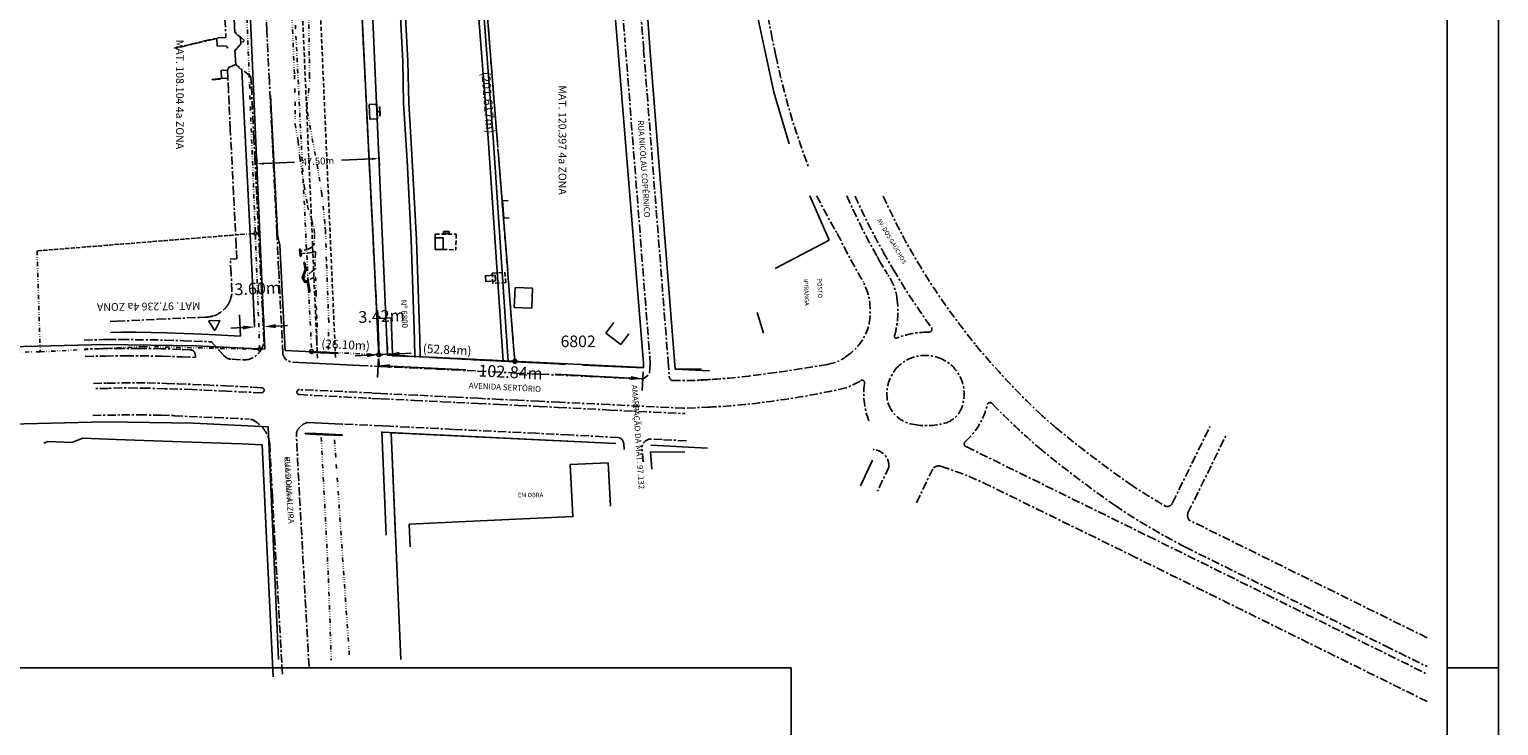
# Model space of a CAD drawing. Extents: x 186015 to 186985, y 1679679 to 1681529.
# Drawn here: x 186414 to 186985, y 1680027 to 1680297 of the extents above; entities that cross this region are included whole.
import ezdxf
from ezdxf.enums import TextEntityAlignment as Align

# ---------------------------------------------------------------- set-up
doc = ezdxf.new("R2010")
doc.units = 0
doc.header["$LTSCALE"] = 0.325
doc.header["$MEASUREMENT"] = 0
for name, pattern in [('BORDA', [17.5, 5, -2.5, 5, -2.5, 0, -2.5]), ('DIVISA', [12.5, 5, -2.5, 0, -2.5, 0, -2.5]), ('HIDROGRAFIA', [15, 5, -2.5, 0, -2.5, 0, -2.5, 0, -2.5]), ('MEIO-FIO', [17.5, 10, -2.5, 2.5, -2.5]), ('TRACEJADA', [7.5, 5, -2.5])]:
    doc.linetypes.add(name, pattern=pattern)
for name, color, linetype in [('-BIG-PDDUA', 194, 'CONTINUOUS'), ('ALINHAMENTO-CFE-DM-PDDUA', 194, 'CONTINUOUS'), ('ALVENARIA', 30, 'CONTINUOUS'), ('ARRROIO-RET', 140, 'CONTINUOUS'), ('BIG-ALVENARIA', 30, 'CONTINUOUS'), ('BIG-CANAL', 4, 'CONTINUOUS'), ('BIG-LOTES', 5, 'CONTINUOUS'), ('BIG-MEIO-FIO', 9, 'MEIO-FIO'), ('BIG-MURO', 32, 'CONTINUOUS'), ('BIG-MURO_ARRIMO', 190, 'CONTINUOUS'), ('BIG-MURO_TELA', 4, 'CONTINUOUS'), ('BIG-PDDUA', 194, 'CONTINUOUS'), ('C-ESC', 1, 'CONTINUOUS'), ('C-ESC-BIG', 1, 'CONTINUOUS'), ('DIV-TELA', 3, 'CONTINUOUS'), ('ESTRADA', 21, 'BORDA'), ('LOTES', 5, 'CONTINUOUS'), ('Madeira', 7, 'CONTINUOUS'), ('MAT', 6, 'DIVISA'), ('MAT-97132', 240, 'CONTINUOUS'), ('MAT-BIG', 7, 'CONTINUOUS'), ('MATRICULAS-BIG', 40, 'DIVISA'), ('MEIO-FIO', 9, 'MEIO-FIO'), ('MEIO-FIO-RB', 8, 'CONTINUOUS'), ('MOLD-P08V2', 14, 'CONTINUOUS'), ('PDDUA', 194, 'CONTINUOUS'), ('SELO-P02V2', 7, 'CONTINUOUS'), ('TELHADO', 140, 'CONTINUOUS'), ('TEX-MAT', 7, 'CONTINUOUS'), ('TEX-NUM', 7, 'CONTINUOUS'), ('TEXTO', 12, 'CONTINUOUS')]:
    doc.layers.add(name, color=color, linetype=linetype)
doc.styles.add('STANDART', font='ROMANT.SHX')
doc.dimstyles.get("Standard").update_dxf_attribs({"dimtxt": 0.18, "dimasz": 0.18, "dimexe": 0.18, "dimexo": 0.0625, "dimgap": 0.09, "dimtad": 0, "dimtih": 1, "dimtoh": 1, "dimdec": 4, "dimzin": 0, "dimdsep": 46, "dimtxsty": 'Standard', "dimcen": 0.09, "dimadec": 0, "dimazin": 0, "dimtfac": 1, "dimtdec": 4, "dimtofl": 0, "dimtmove": 0, "dimatfit": 3, "dimfxl": 0, "dimtolj": 1, "dimtzin": 0, "dimarcsym": 0})

# ---------------------------------------------------------------- blocks, each defined once
blk = doc.blocks.new('*D3')
at = {"layer": 'BIG-PDDUA', "color": 0, "linetype": 'Continuous'}
for p, q in [((186550.02, 1680250.34), (186550.3, 1680243.87)), ((186502.56, 1680248.27), (186502.85, 1680241.8)), ((186505.43, 1680244.61), (186517.34, 1680245.13)), ((186547.49, 1680246.45), (186535.58, 1680245.93))]:
    blk.add_line(p, q, dxfattribs=at)
for points in [[(186505.41, 1680245.06), (186505.45, 1680244.16), (186502.73, 1680244.5)], [(186547.47, 1680246.9), (186547.51, 1680246), (186550.18, 1680246.57)]]:
    blk.add_solid(points, dxfattribs=at)
at = {"layer": 'BIG-PDDUA', "color": 0, "linetype": 'Continuous', "insert": (186526.46, 1680245.53), "char_height": 2.7, "attachment_point": 5, "rotation": 2.5003, "style": 'STANDART'}
blk.add_mtext('\\A1;47.50m', dxfattribs=at)
blk = doc.blocks.new('*D5')
at = {"layer": 'MAT-97132', "color": 0, "linetype": 'Continuous'}
for p, q in [((186550, 1680168.88), (186549.65, 1680161.7)), ((186554.46, 1680166.06), (186583.87, 1680164.6)), ((186652.71, 1680163.8), (186652.35, 1680156.62)), ((186647.99, 1680161.43), (186618.58, 1680162.88))]:
    blk.add_line(p, q, dxfattribs=at)
for points in [[(186554.5, 1680166.82), (186554.42, 1680165.29), (186549.87, 1680166.28)], [(186648.03, 1680162.19), (186647.95, 1680160.66), (186652.58, 1680161.2)]]:
    blk.add_solid(points, dxfattribs=at)
at = {"layer": 'MAT-97132', "color": 0, "linetype": 'Continuous', "insert": (186601.23, 1680163.74), "char_height": 4.59, "attachment_point": 5, "rotation": 357.1658, "style": 'STANDART'}
blk.add_mtext('\\A1;102.84m', dxfattribs=at)
blk = doc.blocks.new('*D2')
at = {"layer": '-BIG-PDDUA', "color": 0, "linetype": 'Continuous'}
for p, q in [((186550.02, 1680250.34), (186550.3, 1680243.87)), ((186502.56, 1680248.27), (186502.85, 1680241.8)), ((186505.43, 1680244.61), (186517.34, 1680245.13)), ((186547.49, 1680246.45), (186535.58, 1680245.93))]:
    blk.add_line(p, q, dxfattribs=at)
for points in [[(186505.41, 1680245.06), (186505.45, 1680244.16), (186502.73, 1680244.5)], [(186547.47, 1680246.9), (186547.51, 1680246), (186550.18, 1680246.57)]]:
    blk.add_solid(points, dxfattribs=at)
at = {"layer": '-BIG-PDDUA', "color": 0, "linetype": 'Continuous', "insert": (186526.46, 1680245.53), "char_height": 2.7, "attachment_point": 5, "rotation": 2.5003, "style": 'STANDART'}
blk.add_mtext('\\A1;47.50m', dxfattribs=at)
blk = doc.blocks.new('*D7')
at = {"layer": 'MAT-BIG', "color": 0, "linetype": 'Continuous', "lineweight": -2}
for p, q in [((186553.43, 1680172.22), (186553.3, 1680175.21)), ((186545.5, 1680170.27), (186540.91, 1680170.07)), ((186558.09, 1680170.82), (186562.67, 1680171.02)), ((186550.15, 1680168.88), (186550.28, 1680165.89))]:
    blk.add_line(p, q, dxfattribs=at)
at = {"layer": 'MAT-BIG', "color": 0, "linetype": 'Continuous'}
for points in [[(186545.46, 1680171.04), (186545.53, 1680169.51), (186550.08, 1680170.47)], [(186558.05, 1680171.59), (186558.12, 1680170.06), (186553.5, 1680170.62)]]:
    blk.add_solid(points, dxfattribs=at)
at = {"layer": 'MAT-BIG', "color": 0, "linetype": 'Continuous', "insert": (186551.14, 1680185.45), "char_height": 4.59, "attachment_point": 5, "rotation": 2.5003, "style": 'STANDART'}
blk.add_mtext('\\A1;3.42m', dxfattribs=at)
blk = doc.blocks.new('*D8')
at = {"layer": 'MAT-BIG', "color": 0, "linetype": 'Continuous', "lineweight": -2}
for p, q in [((186497.3, 1680181.02), (186492.71, 1680180.82)), ((186501.81, 1680182.81), (186501.68, 1680185.8)), ((186505.42, 1680182.97), (186505.28, 1680185.96)), ((186510.07, 1680181.57), (186514.66, 1680181.77))]:
    blk.add_line(p, q, dxfattribs=at)
at = {"layer": 'MAT-BIG', "color": 0, "linetype": 'Continuous'}
for points in [[(186497.26, 1680181.78), (186497.33, 1680180.25), (186501.88, 1680181.22)], [(186510.04, 1680182.34), (186510.1, 1680180.81), (186505.48, 1680181.37)]]:
    blk.add_solid(points, dxfattribs=at)
at = {"layer": 'MAT-BIG', "color": 0, "linetype": 'Continuous', "insert": (186503.03, 1680196.2), "char_height": 4.59, "attachment_point": 5, "rotation": 2.5003, "style": 'STANDART'}
blk.add_mtext('\\A1;3.60m', dxfattribs=at)

msp = doc.modelspace()

# ---------------------------------------------------------------- linework, layer by layer
at = {"layer": '-BIG-PDDUA', "linetype": 'Continuous'}
for p, q in [((186505.867, 1680172.627), (186475.48, 1680868.511)), ((186553.513, 1680170.309), (186539.497, 1680491.29)), ((186511.121, 1680052.298), (186507.181, 1680142.526))]:
    msp.add_line(p, q, dxfattribs=at)
for points in [[(186249.493, 1680169.58), (186290.327, 1680170.644), (186443.838, 1680174.475), (186479.089, 1680173.948), (186505.867, 1680172.627)], [(186553.513, 1680170.309), (186652.899, 1680165.508)], [(186558.666, 1680052.298), (186554.827, 1680140.211), (186642.071, 1680135.996)]]:
    msp.add_lwpolyline(points, dxfattribs=at)
at = {"layer": 'ALINHAMENTO-CFE-DM-PDDUA', "linetype": 'Continuous'}
msp.add_line((186553.001, 1680100.468), (186551.245, 1680140.679), dxfattribs=at)
for points in [[(186553.513, 1680170.309), (186652.785, 1680165.513)], [(186665.159, 1680164.916), (186678.417, 1680164.275)], [(186551.396, 1680140.377), (186642.071, 1680135.996)], [(186655.665, 1680135.339), (186677.711, 1680134.274)]]:
    msp.add_lwpolyline(points, dxfattribs=at)
at = {"layer": 'ALVENARIA', "linetype": 'Continuous'}
for p, q in [((186550.419, 1680266.596), (186550.529, 1680266.6)), ((186550.419, 1680266.596), (186550.482, 1680264.836)), ((186550.529, 1680266.6), (186550.655, 1680263.08)), ((186550.482, 1680264.836), (186549.469, 1680264.8)), ((186550.486, 1680264.726), (186549.473, 1680264.69)), ((186550.486, 1680264.726), (186550.545, 1680263.076)), ((186550.545, 1680263.076), (186550.655, 1680263.08)), ((186575.048, 1680215.771), (186572.017, 1680215.758)), ((186572.036, 1680211.262), (186572.017, 1680215.758)), ((186575.048, 1680215.771), (186575.017, 1680211.241)), ((186575.017, 1680211.241), (186572.036, 1680211.262)), ((186554.838, 1680184.782), (186549.654, 1680184.576)), ((186641.275, 1680182.939), (186638.182, 1680178.839)), ((186638.182, 1680178.839), (186644.039, 1680174.42)), ((186647.132, 1680178.521), (186644.039, 1680174.42)), ((186639.179, 1680128.57), (186624.341, 1680127.858)), ((186640.093, 1680111.772), (186639.179, 1680128.57))]:
    msp.add_line(p, q, dxfattribs=at)
for points in [[(186549.368, 1680267.638), (186549.571, 1680261.962), (186546.586, 1680261.855), (186546.383, 1680267.531), (186549.368, 1680267.638)], [(186600.28, 1680230.262), (186598.173, 1680230.118)], [(186598.632, 1680223.423), (186598.173, 1680230.118)], [(186600.74, 1680223.568), (186598.632, 1680223.423)], [(186575.172, 1680218.219), (186577.455, 1680218.231), (186577.458, 1680217.551), (186575.176, 1680217.539), (186575.172, 1680218.219)], [(186603.002, 1680196.531), (186602.696, 1680188.852), (186609.44, 1680188.583), (186609.745, 1680196.262), (186603.002, 1680196.531)], [(186549.654, 1680184.576), (186550.212, 1680170.549)], [(186550.212, 1680170.549), (186555.371, 1680170.84), (186554.838, 1680184.782)], [(186561.902, 1680104.737), (186625.437, 1680107.707), (186624.341, 1680127.858)], [(186562.312, 1680095.971), (186561.902, 1680104.737)]]:
    msp.add_lwpolyline(points, dxfattribs=at)
at = {"layer": 'ARRROIO-RET', "linetype": 'TRACEJADA'}
for p, q in [((186526.289, 1680169.12), (186484.504, 1681126.034)), ((186533.282, 1680169.426), (186491.492, 1681126.466))]:
    msp.add_line(p, q, dxfattribs=at)
at = {"layer": 'BIG-ALVENARIA', "linetype": 'Continuous'}
for p, q in [((186524.351, 1680171.656), (186524.338, 1680171.376)), ((186524.338, 1680171.376), (186534.247, 1680170.906)), ((186524.351, 1680171.656), (186534.26, 1680171.186)), ((186534.26, 1680171.186), (186534.247, 1680170.906)), ((186525.698, 1680139.591), (186535.829, 1680139.142)), ((186525.71, 1680139.871), (186535.841, 1680139.422)), ((186535.841, 1680139.422), (186535.829, 1680139.142))]:
    msp.add_line(p, q, dxfattribs=at)
msp.add_lwpolyline([(186486.292, 1680179.957), (186486.552, 1680179.967), (186488.441, 1680183.558), (186488.304, 1680183.788), (186484.252, 1680183.627), (186484.127, 1680183.393)], close=True, dxfattribs=at)
at = {"layer": 'BIG-CANAL', "linetype": 'HIDROGRAFIA'}
for points in [[(186504.211, 1680460.896), (186505.574, 1680455.658), (186506.961, 1680449.659), (186508.502, 1680442.356), (186509.97, 1680435.732), (186510.186, 1680423.285), (186511.32, 1680408.156), (186511.944, 1680402.59), (186513.52, 1680380.449), (186514.474, 1680353.961), (186514.791, 1680350.82), (186516.547, 1680344.582), (186517.393, 1680342.571), (186520.119, 1680330.768), (186521.306, 1680324.418), (186522.14, 1680317.581), (186522.74, 1680308.888), (186523.13, 1680285.176), (186523.245, 1680279.053), (186522.974, 1680273.564), (186522.152, 1680267.408), (186522.367, 1680264.552), (186526.445, 1680242.372)], [(186516.214, 1680306.891), (186517.324, 1680278.929), (186517.643, 1680265.376), (186517.56, 1680259.938)], [(186517.56, 1680259.938), (186518.786, 1680253.227), (186519.427, 1680246.941), (186521.086, 1680235.982), (186522.409, 1680228.282), (186524.058, 1680222.481), (186525.063, 1680219.083), (186525.194, 1680217.051)], [(186530.505, 1680172.447), (186530.659, 1680183.283), (186529.756, 1680206.866), (186529.425, 1680218.349), (186529.192, 1680221.374), (186528.025, 1680232.633), (186526.445, 1680242.372)], [(186525.194, 1680217.051), (186525.166, 1680213.783), (186524.775, 1680212.923), (186523.875, 1680212.024), (186522.701, 1680211.437), (186519.803, 1680210.684), (186519.886, 1680209.629), (186522.427, 1680209.912), (186523.953, 1680210.146), (186525.166, 1680210.537), (186525.558, 1680210.42), (186525.479, 1680209.716), (186525.316, 1680206.425), (186525.474, 1680203.896)], [(186525.474, 1680203.896), (186524.267, 1680202.852), (186521.425, 1680200.587), (186520.78, 1680200.331)], [(186521.622, 1680198.889), (186523.44, 1680199.796), (186525.634, 1680200.731)], [(186525.575, 1680200.705), (186525.766, 1680194.64), (186525.87, 1680186.092), (186526.198, 1680182.805), (186526.079, 1680176.71), (186526.079, 1680172.672)], [(186527.756, 1680138.431), (186530.561, 1680083.656), (186531.644, 1680052.021)], [(186538.635, 1680054.037), (186533.392, 1680130.752), (186532.829, 1680138.146)]]:
    msp.add_lwpolyline(points, dxfattribs=at)
at = {"layer": 'BIG-LOTES', "linetype": 'Continuous'}
for points in [[(186703.909, 1680203.933), (186724.893, 1680214.932), (186717.447, 1680232.11)], [(186420.031, 1680136.206), (186421.566, 1680136.8), (186430.888, 1680136.483), (186435.218, 1680138.09), (186448.128, 1680137.638), (186473.574, 1680136.755), (186496.781, 1680135.88), (186504.798, 1680135.591), (186505.758, 1680116.185), (186506.556, 1680099.31), (186509.144, 1680045.532)], [(186741.804, 1680129.521), (186737.123, 1680119.638)]]:
    msp.add_lwpolyline(points, dxfattribs=at)
at = {"layer": 'BIG-MEIO-FIO', "linetype": 'MEIO-FIO'}
for p, q in [((186485.416, 1680277.254), (186489.01, 1680277.575)), ((186485.431, 1680277.093), (186489.025, 1680277.414)), ((186489.01, 1680277.575), (186489.025, 1680277.414)), ((186485.416, 1680277.254), (186485.431, 1680277.093)), ((186858.204, 1680112.998), (186872.739, 1680142.625)), ((186864.21, 1680109.123), (186879.043, 1680139.358))]:
    msp.add_line(p, q, dxfattribs=at)
at = {"layer": 'BIG-MEIO-FIO', "linetype": 'Continuous'}
msp.add_line((186535.815, 1680143.603), (186522.572, 1680144.199), dxfattribs=at)
at = {"layer": 'BIG-MEIO-FIO', "linetype": 'MEIO-FIO'}
for points in [[(186512.81, 1680171.109), (186511.993, 1680188.256), (186511.682, 1680194.208), (186511.215, 1680203.553), (186510.535, 1680217.741), (186509.638, 1680235.404), (186507.621, 1680276.516), (186506.605, 1680296.146), (186506.275, 1680303.511), (186505.38, 1680320.442), (186504.769, 1680333.665), (186504.088, 1680347.589), (186503.404, 1680361.912), (186501.95, 1680393.156), (186501.602, 1680400.994)], [(186486.985, 1680372.877), (186486.865, 1680371.265), (186487.519, 1680357.757), (186488.269, 1680342.725), (186488.771, 1680332.766), (186489.021, 1680327.726), (186489.491, 1680317.816), (186490.737, 1680293.515), (186487.168, 1680293.304)], [(186494.441, 1680288.599), (186497.915, 1680292.357), (186494.324, 1680295.464)], [(186487.168, 1680293.304), (186487.367, 1680290.136), (186490.882, 1680290.286), (186491.514, 1680289.392)], [(186491.928, 1680281.847), (186494.448, 1680283.094)], [(186505.513, 1680176.045), (186504.898, 1680188.185), (186504.549, 1680195.407), (186504.198, 1680202.19), (186503.792, 1680210.543), (186503.447, 1680217.336), (186502.702, 1680232.645), (186502.022, 1680246.214), (186501.604, 1680254.164), (186500.551, 1680275.866), (186500.435, 1680278.38), (186494.448, 1680283.094)], [(186489.017, 1680277.583), (186488.844, 1680280.68), (186491.343, 1680280.849)], [(186491.498, 1680277.794), (186489.01, 1680277.575)], [(186493.084, 1680195.107), (186492.746, 1680201.98), (186492.456, 1680207.525), (186494.969, 1680207.662), (186494.718, 1680212.601), (186494.244, 1680222.594), (186493.726, 1680232.777), (186492.451, 1680257.785), (186491.978, 1680267.797), (186491.73, 1680272.761), (186491.498, 1680277.794), (186491.343, 1680280.849)], [(186445.765, 1680183.317), (186448.368, 1680183.439), (186464.275, 1680184.214), (186480.502, 1680184.944), (186482.727, 1680185.051)], [(186435.712, 1680176.158), (186442.834, 1680176.338), (186444.889, 1680176.364), (186449.875, 1680176.377), (186467.212, 1680176.159), (186474.244, 1680175.9), (186478.356, 1680175.737), (186485.169, 1680175.483), (186488.174, 1680172.084), (186489.966, 1680170.116)], [(186436.154, 1680169.839), (186443.861, 1680169.974), (186451.758, 1680170.042), (186457.556, 1680170.038), (186465.971, 1680169.906), (186473.758, 1680169.621), (186478.944, 1680169.45)], [(186476.945, 1680172.39), (186473.196, 1680172.564), (186465.733, 1680172.814), (186457.137, 1680172.941), (186450.623, 1680172.933), (186442.981, 1680172.865), (186436.198, 1680172.779)], [(186493.16, 1680168.71), (186498.237, 1680168.472)], [(186724.211, 1680166.743), (186714.361, 1680165.114), (186704.224, 1680163.573), (186693.589, 1680162.142)], [(186439.336, 1680159.327), (186444.565, 1680159.456), (186450.392, 1680159.52), (186456.088, 1680159.604), (186460.185, 1680159.545), (186467.625, 1680159.374), (186472.074, 1680159.2), (186477.871, 1680158.974), (186482.896, 1680158.747), (186490.444, 1680158.398), (186501.366, 1680157.87)], [(186504.566, 1680155.739), (186491.1, 1680156.344), (186477.741, 1680156.928), (186472.081, 1680157.152), (186467.21, 1680157.296), (186460.527, 1680157.477), (186456.091, 1680157.568), (186450.32, 1680157.574), (186445.098, 1680157.438), (186439.589, 1680157.305)], [(186501.366, 1680157.87), (186504.516, 1680157.689)], [(186439.049, 1680146.929), (186450.154, 1680147.122), (186456.833, 1680147.156), (186465.545, 1680147.017), (186470.405, 1680146.915), (186470.789, 1680146.786), (186486.708, 1680146.081), (186499.79, 1680145.499)], [(186520.77, 1680143.486), (186519.263, 1680142.216)], [(186507.728, 1680135.894), (186508.766, 1680115.988), (186509.659, 1680099.774), (186512.677, 1680046.551)], [(186523.005, 1680049.529), (186520.171, 1680100.491), (186519.3, 1680115.896), (186518.102, 1680139.457)], [(186778.333, 1680134.7), (186848.818, 1680100.07)], [(186748.121, 1680126.929), (186743.664, 1680117.517)], [(186765.111, 1680126.257), (186758.668, 1680112.652)], [(186956.999, 1680035.996), (186843.861, 1680091.891), (186787.321, 1680119.6)], [(186956.999, 1680060.732), (186864.641, 1680106.331)], [(186848.816, 1680100.065), (186926.593, 1680061.698), (186956.999, 1680046.622)], [(186863.22, 1680095.832), (186940.997, 1680057.465), (186956.999, 1680049.531)]]:
    msp.add_lwpolyline(points, dxfattribs=at)
msp.add_lwpolyline([(186470.711, 1680289.389), (186487.168, 1680293.304), (186487.17, 1680293.109), (186470.736, 1680289.237)], close=True, dxfattribs=at)
for centre, radius, start, end in [((186493.353, 1680280.341), 2.073, 133.42305, 165.82164), ((186947.618, 1680347.632), 255.199, 206.91846, 210.65678), ((186982.222, 1680342.465), 273.703, 203.79293, 210.21509), ((186984.635, 1680344.168), 273.703, 204.18646, 210.21509), ((186978.695, 1680336.612), 255.199, 204.20506, 210.65678), ((186957.75, 1680328.776), 255.199, 205.84937, 210.65678), ((186923.709, 1680309.335), 203.525, 209.14305, 211.35829), ((186921.296, 1680307.632), 203.525, 209.14305, 211.35829), ((187009.608, 1680357.471), 301.947, 210.676, 215.80418), ((186996.068, 1680348.915), 276.423, 211.01388, 219.21614), ((186714.763, 1680187.145), 26.126, 349.60581, 26.13285), ((186731.476, 1680189.894), 19.915, 5.20759, 36.42758), ((186482.958, 1680195.263), 10.127, 334.95449, 359.11706), ((186483.167, 1680194.626), 9.499, 288.86881, 318.49824), ((186484.444, 1680194.391), 8.414, 313.93059, 336.05047), ((186718.06, 1680187.225), 33.549, 353.54021, 7.66802), ((186482.642, 1680196.357), 11.306, 270.42898, 288.54857), ((186720.145, 1680187.35), 20.902, 303.57301, 346.38881), ((186718.576, 1680186.98), 33.009, 344.04719, 353.86218), ((186763.612, 1680180.365), 1.202, 251.06981, 22.58966), ((186497.909, 1680176.356), 7.611, 322.90206, 357.66144), ((186750.989, 1680177.589), 0.747, 154.71719, 269.27425), ((186763.033, 1680147.601), 31.627, 89.65691, 112.40078), ((186477.014, 1680170.771), 1.621, 41.51475, 92.42291), ((186475.744, 1680169.797), 3.218, 353.81189, 39.52075), ((186493.123, 1680172.957), 4.247, 221.98555, 270.49622), ((186497.573, 1680176.282), 7.839, 274.85884, 324.80915), ((186516.787, 1680171.592), 4.006, 186.91796, 266.67861), ((186722.368, 1680181.459), 14.831, 277.13675, 309.01103), ((186762.247, 1680155.018), 15.203, 63.38206, 133.28655), ((187007.079, 1680360.072), 292.013, 219.54629, 226.60681), ((186762.447, 1680155.343), 15.108, 134.681, 196.07538), ((186762.308, 1680155.22), 14.996, 331.11419, 63.24379), ((186504.598, 1680156.715), 0.977, 268.10573, 94.83187), ((186664.399, 1680417.253), 256.776, 272.13044, 276.52733), ((186724.617, 1680179.111), 22.487, 280.4138, 303.97241), ((186737.695, 1680159.622), 0.984, 338.20626, 121.35708), ((186767.083, 1680155.386), 28.737, 172.25933, 202.67329), ((186519.268, 1680155.969), 0.977, 88.10573, 274.83187), ((186669.669, 1680368.554), 218.563, 272.16703, 278.08669), ((186657.713, 1680487.28), 337.825, 277.2616, 282.12683), ((186787.381, 1680150.724), 1.172, 28.052, 153.65245), ((186759.682, 1680155.948), 12.691, 202.1676, 262.7427), ((186766.957, 1680153.762), 10.267, 289.70188, 325.6996), ((186759.433, 1680157.396), 27.592, 311.50135, 347.11727), ((186970.829, 1680327.478), 253.619, 224.00774, 229.57896), ((186978.801, 1680335.966), 255.1, 227.50234, 229.45186), ((186499.213, 1680139.987), 5.542, 44.82735, 84.02733), ((186495.487, 1680133.836), 12.641, 30.21552, 52.71584), ((186521.841, 1680139.507), 3.74, 133.58627, 180.77056), ((186523.174, 1680140.045), 4.198, 98.24098, 124.9336), ((186762.645, 1680170.531), 27.554, 260.46094, 286.38467), ((187103.517, 1680494.834), 456.972, 230.49871, 235.05119), ((186496.07, 1680134.678), 11.722, 5.95597, 28.09601), ((186778.568, 1680135.88), 1.204, 135.02048, 258.7245), ((186741.716, 1680127.271), 6.414, 356.92227, 87.4373), ((187103.517, 1680494.834), 467.122, 230.49871, 235.05119), ((186767.394, 1680124.378), 2.957, 67.50775, 140.54894), ((186729.521, 1680002.214), 130.845, 63.78462, 72.65672), ((187005.088, 1680368.213), 296.912, 236.6231, 239.73452), ((186994.826, 1680349.692), 285.946, 236.24885, 242.59694), ((186856.166, 1680113.865), 2.216, 250.92981, 336.7789), ((186867.276, 1680108.167), 3.212, 162.68348, 214.86744)]:
    msp.add_arc(centre, radius, start, end, dxfattribs=at)
at = {"layer": 'BIG-MURO', "linetype": 'Continuous'}
for p, q in [((186521.567, 1680140.054), (186521.555, 1680139.774)), ((186521.555, 1680139.774), (186525.698, 1680139.591)), ((186521.567, 1680140.054), (186525.71, 1680139.871))]:
    msp.add_line(p, q, dxfattribs=at)
at = {"layer": 'BIG-MURO_ARRIMO', "linetype": 'Continuous'}
for p, q in [((186519.342, 1680211.437), (186519.741, 1680211.468)), ((186519.954, 1680208.762), (186519.555, 1680208.731)), ((186521.332, 1680206.284), (186520.939, 1680206.208)), ((186523.062, 1680194.888), (186523.455, 1680194.963))]:
    msp.add_line(p, q, dxfattribs=at)
for points in [[(186519.342, 1680211.437), (186519.555, 1680208.731)], [(186519.741, 1680211.468), (186519.954, 1680208.762)], [(186520.939, 1680206.208), (186521.446, 1680203.577), (186520.343, 1680200.286), (186521.431, 1680198.423), (186522.338, 1680198.667)], [(186521.332, 1680206.284), (186521.859, 1680203.549), (186520.78, 1680200.331), (186521.622, 1680198.889), (186522.65, 1680199.165)], [(186523.062, 1680194.888), (186522.338, 1680198.667)], [(186523.455, 1680194.963), (186522.65, 1680199.165)]]:
    msp.add_lwpolyline(points, dxfattribs=at)
at = {"layer": 'BIG-MURO_TELA', "linetype": 'Continuous'}
msp.add_line((186511.687, 1680212.926), (186510.776, 1680216.885), dxfattribs=at)
for points in [[(186494.152, 1680295.446), (186493.915, 1680300.715), (186495.839, 1680303.215), (186495.061, 1680320.59), (186493.624, 1680348.248), (186492.47, 1680372.093), (186490.052, 1680374.366)], [(186494.152, 1680295.446), (186496.352, 1680293.387), (186496.475, 1680291.006), (186494.256, 1680288.581), (186494.533, 1680282.94), (186496.955, 1680280.875), (186500.1, 1680217.211), (186500.915, 1680201.23), (186501.287, 1680193.189)], [(186510.776, 1680216.885), (186510.735, 1680217.751), (186509.838, 1680235.414), (186508.091, 1680271.017)], [(186513.706, 1680172.085), (186511.687, 1680212.926)], [(186501.287, 1680193.189), (186501.884, 1680181.217)], [(186496.399, 1680177.688), (186496.005, 1680185.909)], [(186496.399, 1680177.688), (186484.25, 1680178.295), (186478.105, 1680178.568), (186474.391, 1680178.767), (186467.817, 1680178.945), (186455.687, 1680179.202), (186450.297, 1680179.209), (186445.875, 1680179.154)], [(186513.706, 1680172.085), (186524.348, 1680171.578)]]:
    msp.add_lwpolyline(points, dxfattribs=at)
at = {"layer": 'BIG-PDDUA', "linetype": 'Continuous'}
for p, q in [((186505.867, 1680172.627), (186475.48, 1680868.511)), ((186553.513, 1680170.309), (186539.497, 1680491.29)), ((186508.64, 1680109.117), (186507.181, 1680142.526)), ((186556.583, 1680100), (186554.827, 1680140.211))]:
    msp.add_line(p, q, dxfattribs=at)
for points in [[(186249.493, 1680169.58), (186290.327, 1680170.644), (186443.838, 1680174.475), (186479.089, 1680173.948), (186505.867, 1680172.627)], [(186250.689, 1680139.601), (186291.092, 1680140.653), (186443.989, 1680144.469), (186478.125, 1680143.959), (186507.181, 1680142.526)]]:
    msp.add_lwpolyline(points, dxfattribs=at)
at = {"layer": 'C-ESC', "linetype": 'Continuous'}
for centre in [(186524.012, 1680171.734), (186550.082, 1680170.475), (186602.86, 1680167.925)]:
    msp.add_circle(centre, 0.75, dxfattribs=at)
at = {"layer": 'C-ESC-BIG', "linetype": 'Continuous'}
for centre in [(186502.149, 1680217.55), (186503.839, 1680172.602)]:
    msp.add_circle(centre, 0.625, dxfattribs=at)
at = {"layer": 'DIV-TELA', "linetype": 'Continuous'}
for points in [[(186587.084, 1680367.102), (186588.532, 1680349.824), (186591.98, 1680304.648), (186595.035, 1680266.979), (186596.332, 1680250.794)], [(186543.254, 1680309.426), (186546.292, 1680246.118), (186547.88, 1680215.842), (186549.385, 1680185.661), (186550.085, 1680170.401)], [(186641.507, 1680306.608), (186642.534, 1680294.091)], [(186652.785, 1680165.39), (186652.786, 1680167.237), (186642.534, 1680294.091)], [(186596.424, 1680249.594), (186598.475, 1680223.451), (186600.132, 1680202.959)], [(186600.231, 1680201.827), (186602.266, 1680175.462), (186602.911, 1680167.776)], [(186555.287, 1680170.081), (186563.178, 1680169.772)], [(186602.911, 1680167.776), (186595.372, 1680168.119), (186588.338, 1680168.45), (186570.09, 1680169.44)], [(186622.584, 1680166.771), (186602.911, 1680167.776)], [(186652.884, 1680165.396), (186629.287, 1680166.466)]]:
    msp.add_lwpolyline(points, dxfattribs=at)
at = {"layer": 'ESTRADA', "linetype": 'Continuous'}
for points in [[(186598.312, 1680167.985), (186592.495, 1680254.502), (186588.563, 1680305.83), (186584.622, 1680354.848), (186583.989, 1680359.225), (186582.771, 1680363.418), (186581.743, 1680365.133)], [(186600.323, 1680167.894), (186594.489, 1680254.646), (186590.557, 1680305.986), (186586.61, 1680355.072), (186585.949, 1680359.649), (186584.62, 1680364.225), (186583.459, 1680366.161)], [(186558.07, 1680308.716), (186559.374, 1680284.265), (186559.714, 1680267.966), (186561.096, 1680245.854), (186562.711, 1680215.01), (186563.977, 1680176.402), (186564.101, 1680169.372)], [(186560.068, 1680308.824), (186561.372, 1680284.339), (186561.712, 1680268.05), (186563.092, 1680245.968), (186564.709, 1680215.096), (186565.977, 1680176.452), (186566.101, 1680169.407)]]:
    msp.add_lwpolyline(points, dxfattribs=at)
at = {"layer": 'LOTES', "linetype": 'Continuous'}
for p, q in [((186696.988, 1680186.894), (186699.481, 1680178.837)), ((186655.545, 1680132.844), (186668.912, 1680132.663)), ((186656.035, 1680126.148), (186655.545, 1680132.844))]:
    msp.add_line(p, q, dxfattribs=at)
for points in [[(186655.469, 1680287.996), (186653.59, 1680313.324), (186693.019, 1680321.343), (186703.46, 1680272.349), (186706.554, 1680261.77), (186709.399, 1680252.207)], [(186665.16, 1680164.919), (186655.469, 1680287.996)], [(186675.174, 1680164.87), (186665.16, 1680164.919)]]:
    msp.add_lwpolyline(points, dxfattribs=at)
at = {"layer": 'Madeira', "linetype": 'Continuous'}
for p, q in [((186549.56, 1680185.288), (186550.412, 1680185.351)), ((186549.56, 1680185.288), (186549.588, 1680184.573)), ((186550.412, 1680185.351), (186550.442, 1680184.607))]:
    msp.add_line(p, q, dxfattribs=at)
msp.add_lwpolyline([(186595.415, 1680199.13), (186591.608, 1680198.919), (186591.487, 1680201.11), (186595.293, 1680201.321), (186595.415, 1680199.13)], dxfattribs=at)
at = {"layer": 'MAT', "linetype": 'DIVISA'}
for p, q in [((186550.082, 1680170.475), (186510.364, 1680969.709)), ((186550.082, 1680170.475), (186511.57, 1680945.436)), ((186503.335, 1680587.821), (186524.012, 1680171.734)), ((186503.335, 1680587.821), (186524.012, 1680171.734)), ((186524.012, 1680171.734), (186550.082, 1680170.475)), ((186524.012, 1680171.734), (186550.082, 1680170.475))]:
    msp.add_line(p, q, dxfattribs=at)
msp.add_lwpolyline([(186550.082, 1680170.475), (186602.86, 1680167.925), (186586.941, 1680368.913), (186636.869, 1680366.229), (186626.157, 1680505.932), (186534.334, 1680487.374)], close=True, dxfattribs=at)
for points in [[(186617.092, 1680504.1), (186534.334, 1680487.374), (186550.082, 1680170.475), (186602.86, 1680167.925), (186601.9, 1680180.044)], [(186543.254, 1680309.426), (186546.292, 1680246.118), (186547.88, 1680215.842), (186549.385, 1680185.661), (186550.085, 1680170.401)], [(186495.868, 1680217.045), (186417.422, 1680210.741), (186418.651, 1680171.591), (186458.7, 1680173.611)], [(186601.912, 1680180.044), (186602.266, 1680175.462), (186602.911, 1680167.776)], [(186458.7, 1680173.611), (186492.843, 1680172.848)], [(186555.287, 1680170.081), (186563.178, 1680169.772)], [(186602.911, 1680167.776), (186595.372, 1680168.119), (186588.338, 1680168.45), (186570.09, 1680169.44)], [(186622.584, 1680166.771), (186602.911, 1680167.776)], [(186652.884, 1680165.396), (186629.287, 1680166.466)]]:
    msp.add_lwpolyline(points, dxfattribs=at)
at = {"layer": 'MATRICULAS-BIG', "linetype": 'DIVISA'}
msp.add_lwpolyline([(186231.74, 1680514.774), (186429.526, 1680517.125), (186436.116, 1680541.24), (186488.982, 1680556.414), (186502.149, 1680217.55), (186417.422, 1680210.741), (186418.651, 1680171.591), (186249.493, 1680169.58)], close=True, dxfattribs=at)
msp.add_lwpolyline([(186458.7, 1680173.611), (186503.839, 1680172.602), (186502.149, 1680217.55), (186417.422, 1680210.741), (186418.651, 1680171.591), (186458.7, 1680173.611)], dxfattribs=at)
at = {"layer": 'MEIO-FIO', "linetype": 'Continuous'}
msp.add_line((186516.555, 1680167.592), (186542.711, 1680166.355), dxfattribs=at)
at = {"layer": 'MEIO-FIO', "linetype": 'MEIO-FIO'}
for p, q in [((186645.351, 1680133.749), (186645.155, 1680135.957)), ((186652.737, 1680128.992), (186652.239, 1680134.818)), ((186660.062, 1680137.542), (186655.537, 1680137.765)), ((186669.483, 1680137.091), (186660.062, 1680137.542))]:
    msp.add_line(p, q, dxfattribs=at)
for points in [[(186643.421, 1680320.826), (186643.784, 1680316.121), (186645.627, 1680292.77)], [(186704.232, 1680286.409), (186702.854, 1680292.986), (186696.999, 1680322.078)], [(186652.918, 1680288.886), (186651.07, 1680312.308)], [(186655.176, 1680163.447), (186655.496, 1680166.759), (186645.605, 1680292.758)], [(186652.896, 1680288.875), (186662.415, 1680167.826), (186662.849, 1680161.8)], [(186542.711, 1680166.355), (186550.4, 1680165.955), (186556.196, 1680165.701), (186561.969, 1680165.414)], [(186572.519, 1680164.932), (186578.732, 1680164.616), (186588.496, 1680164.125), (186594.713, 1680163.827)], [(186602.21, 1680163.462), (186603.633, 1680163.384), (186613.036, 1680162.929), (186631.787, 1680162.028), (186651.946, 1680161.079)], [(186678.666, 1680150.196), (186668.428, 1680149.726), (186639.603, 1680151.116), (186620.234, 1680152.028), (186612.278, 1680152.417), (186604.122, 1680152.837), (186597.2, 1680153.16), (186588.713, 1680153.567), (186580.141, 1680153.985), (186574.984, 1680154.232), (186564.897, 1680154.8), (186550.898, 1680155.425), (186547.436, 1680155.636), (186519.103, 1680156.932)], [(186519.35, 1680154.995), (186547.45, 1680153.548), (186550.978, 1680153.396), (186564, 1680152.767), (186574.88, 1680152.222), (186580.194, 1680151.973), (186588.636, 1680151.571), (186596.912, 1680151.193), (186604.278, 1680150.825), (186612.356, 1680150.442), (186619.775, 1680150.044), (186639.588, 1680149.037), (186669.041, 1680147.638)], [(186642.964, 1680138.383), (186623.858, 1680139.356), (186611.092, 1680139.999), (186605.254, 1680140.263), (186579.03, 1680141.532), (186561.578, 1680142.407), (186554.53, 1680142.749), (186551.496, 1680142.902), (186535.815, 1680143.603)]]:
    msp.add_lwpolyline(points, dxfattribs=at)
for centre, radius, start, end in [((186985.193, 1680345.736), 287.156, 191.92316, 200.83146), ((186651.17, 1680165.524), 4.512, 279.89773, 332.58922), ((186664.756, 1680162.301), 1.972, 194.72745, 246.81971), ((186668.293, 1680289.326), 128.91, 268.08266, 275.10787), ((186642.619, 1680135.869), 2.538, 1.98891, 82.17975), ((186655.818, 1680134.132), 3.644, 94.42532, 169.16083)]:
    msp.add_arc(centre, radius, start, end, dxfattribs=at)
at = {"layer": 'MEIO-FIO-RB', "linetype": 'MEIO-FIO'}
for points in [[(186561.969, 1680165.414), (186572.519, 1680164.932)], [(186594.713, 1680163.827), (186602.21, 1680163.462)]]:
    msp.add_lwpolyline(points, dxfattribs=at)
at = {"layer": 'MOLD-P08V2'}
msp.add_line((186964.797, 1679699.061), (186964.797, 1681479.15), dxfattribs=at)
at = {"layer": 'PDDUA', "linetype": 'Continuous'}
msp.add_line((186553.513, 1680170.309), (186539.497, 1680491.29), dxfattribs=at)
msp.add_lwpolyline([(186249.493, 1680169.58), (186290.327, 1680170.644), (186443.838, 1680174.475), (186479.089, 1680173.948), (186505.867, 1680172.627)], dxfattribs=at)
at = {"layer": 'SELO-P02V2'}
for p, q in [((186984.798, 1681529.153), (186984.798, 1679679.06)), ((186116.083, 1680049.079), (186710.113, 1680049.079)), ((186710.113, 1680049.079), (186710.113, 1679679.06)), ((186964.797, 1680049.079), (186984.798, 1680049.079))]:
    msp.add_line(p, q, dxfattribs=at)
at = {"layer": 'TELHADO', "linetype": 'TRACEJADA'}
for p, q in [((186572.011, 1680217.182), (186572.017, 1680215.758)), ((186572.011, 1680217.182), (186580.089, 1680217.177)), ((186580.089, 1680217.177), (186580.016, 1680211.206)), ((186575.017, 1680211.241), (186580.016, 1680211.206))]:
    msp.add_line(p, q, dxfattribs=at)
msp.add_lwpolyline([(186599.36, 1680198.531), (186594.416, 1680198.136), (186594.104, 1680202.046), (186599.047, 1680202.442), (186599.36, 1680198.531)], dxfattribs=at)

# ---------------------------------------------------------------- texts
at = {"layer": 'C-ESC', "linetype": 'Continuous', "style": 'STANDART'}
for s, rotation, p in [('(201.617m)', 274.52872, (186592.097, 1680268.197)), ('(26.10m)', 357.23416, (186537.183, 1680173.914)), ('(52.84m)', 357.23416, (186576.607, 1680172.009))]:
    msp.add_text(s, height=3.375, rotation=rotation, dxfattribs=at).set_placement(p, align=Align.MIDDLE)
at = {"layer": 'MAT-97132', "linetype": 'Continuous', "style": 'STANDART'}
msp.add_text('AMARRAÇÃO DA MAT. 97.132', height=2.24944, rotation=273.94911, dxfattribs=at).set_placement((186648.21, 1680158.731))
at = {"layer": 'TEX-MAT', "linetype": 'Continuous', "style": 'STANDART'}
msp.add_text('MAT. 120.397 4a ZONA', height=3.0015, rotation=269.99991, dxfattribs=at).set_placement((186620.986, 1680253.725), align=Align.MIDDLE)
at = {"layer": 'TEX-NUM', "linetype": 'Continuous', "style": 'STANDART'}
for s, rotation, p in [('AV. DOS GAÚCHOS', 300.56683, (186743.469, 1680222.682)), ('IPIRANGA', 272.5, (186715.029, 1680199.786)), ('POSTO', 272.5, (186720.279, 1680200.08))]:
    msp.add_text(s, height=1.6875, rotation=rotation, dxfattribs=at).set_placement(p)
msp.add_text('EM OBRA', height=1.6875, dxfattribs=at).set_placement((186604.091, 1680115.229))
at = {"layer": 'TEXTO', "linetype": 'Continuous', "style": 'STANDART'}
for s, rotation, p in [('MAT. 108.104 4a ZONA', 269.99991, (186472.483, 1680271.416)), ('MAT. 97.236 4a ZONA', 180.67451, (186460.746, 1680189.558))]:
    msp.add_text(s, height=3.0015, rotation=rotation, dxfattribs=at).set_placement(p, align=Align.MIDDLE)
for s, height, rotation, p in [('RUA NICOLAU COPÉRNICO', 2.24944, 273.94911, (186650.619, 1680261.302)), ('Nº 6800', 2.2511, 272.5, (186558.63, 1680191.767)), ('AVENIDA SERTÓRIO', 2.25113, 357.0641, (186584.973, 1680157.452)), ('RUA DONA ALZIRA', 1.5015, 273.5, (186513.377, 1680130.895)), ('RUA DONA ALZIRA', 2.25113, 273.5, (186513.377, 1680130.895))]:
    msp.add_text(s, height=height, rotation=rotation, dxfattribs=at).set_placement(p)
at = {"layer": 'TEXTO', "linetype": 'DIVISA', "style": 'STANDART'}
msp.add_text('6802', height=4.5023, dxfattribs=at).set_placement((186620.65, 1680173.411))

# ---------------------------------------------------------------- dimensions: what is measured, and where the dimension line sits
at = {"layer": '-BIG-PDDUA', "color": 7, "linetype": 'Continuous'}
dim = msp.add_aligned_dim(p1=(186502.523, 1680249.206), p2=(186549.978, 1680251.278), distance=-4.714, dimstyle='Standard', override={"dimscale": 15, "dimtih": 0, "dimtoh": 0, "dimdec": 2, "dimpost": 'm', "dimtxsty": 'STANDART', "dimaunit": 1, "dimtfac": 2, "dimtdec": 2, "dimtmove": 2}, dxfattribs=at)
dim.commit()
dim.dimension.update_dxf_attribs({"geometry": '*D2', "text_midpoint": (186526.456, 1680245.533)})
at = {"layer": 'BIG-PDDUA', "color": 6, "linetype": 'Continuous'}
dim = msp.add_aligned_dim(p1=(186502.523, 1680249.206), p2=(186549.978, 1680251.278), distance=-4.714, dimstyle='Standard', override={"dimscale": 15, "dimtih": 0, "dimtoh": 0, "dimdec": 2, "dimpost": 'm', "dimtxsty": 'STANDART', "dimaunit": 1, "dimtfac": 2, "dimtdec": 2, "dimtmove": 2}, dxfattribs=at)
dim.commit()
dim.dimension.update_dxf_attribs({"geometry": '*D3', "text_midpoint": (186526.456, 1680245.533)})
at = {"layer": 'MAT-97132', "linetype": 'Continuous'}
dim = msp.add_aligned_dim(p1=(186652.785, 1680165.39), p2=(186550.082, 1680170.475), distance=4.195, text='102.84m', dimstyle='Standard', override={"dimscale": 25.5, "dimtih": 0, "dimtoh": 0, "dimdec": 2, "dimpost": 'm', "dimtxsty": 'STANDART', "dimaunit": 1, "dimtdec": 2, "dimtmove": 2}, dxfattribs=at)
dim.commit()
dim.dimension.update_dxf_attribs({"geometry": '*D5', "text_midpoint": (186601.226, 1680163.743)})
at = {"layer": 'MAT-BIG', "linetype": 'Continuous'}
for p1, p2, picture, middle in [((186501.884, 1680181.217), (186505.485, 1680181.374), '*D8', (186503.034, 1680196.199)), ((186550.082, 1680170.475), (186553.499, 1680170.624), '*D7', (186551.14, 1680185.453))]:
    dim = msp.add_aligned_dim(p1=p1, p2=p2, distance=0, dimstyle='Standard', override={"dimscale": 25.5, "dimtih": 0, "dimtoh": 0, "dimdec": 2, "dimpost": 'm', "dimtxsty": 'STANDART', "dimaunit": 1, "dimtdec": 2, "dimtmove": 2}, dxfattribs=at)
    dim.commit()
    dim.dimension.update_dxf_attribs({"geometry": picture, "text_midpoint": middle})

doc.saveas('drawing.dxf')
